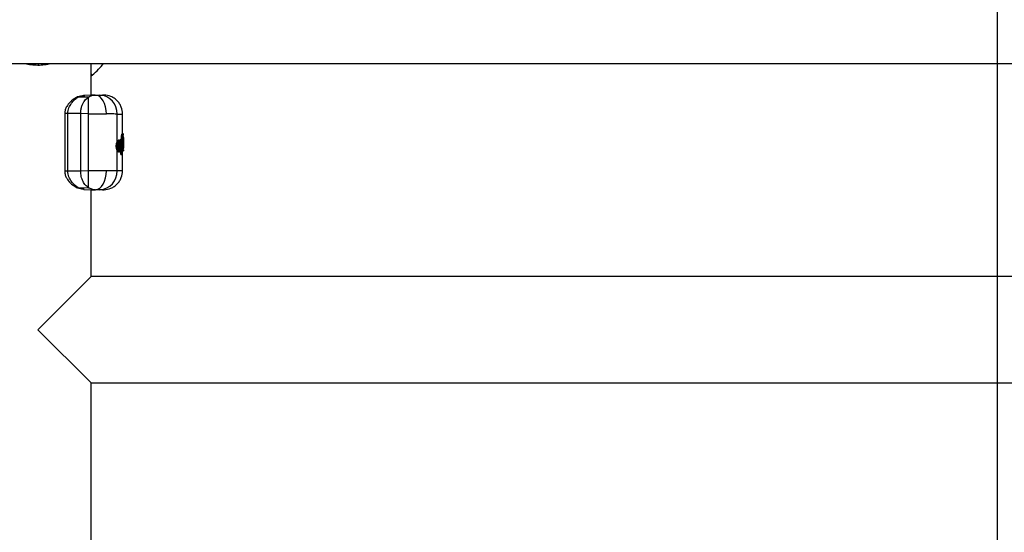
# Model space of a CAD drawing. Units: millimetres. Extents: x 9755 to 31483, y 31901 to 46674.
# Drawn here: x 19857 to 20168, y 32622 to 32785 of the extents above; entities that cross this region are included whole.
import ezdxf

# ---------------------------------------------------------------- set-up
doc = ezdxf.new("R2010")
doc.units = ezdxf.units.MM
doc.header["$LTSCALE"] = 200
doc.layers.add('WYLEWKI_BETONOWE', color=52, linetype='Continuous')

msp = doc.modelspace()

# ---------------------------------------------------------------- linework, layer by layer
at = {"color": 7, "linetype": 'Continuous', "lineweight": 25}
for p, q in [((19439.54, 32770.72), (21785.44, 32770.72)), ((19858.67, 32770.67), (19860.5, 32770.72)), ((19879.34, 32760.67), (19879.34, 32770.72)), ((19879.34, 32766.75), (19879.69, 32767.02)), ((19874.99, 32760.12), (19874.66, 32759.96)), ((19875.08, 32759.98), (19875.34, 32760.14)), ((19878.52, 32760.09), (19875.08, 32759.98)), ((19875.85, 32760.32), (19875.17, 32760.16)), ((19875.34, 32760.14), (19878.8, 32760.25)), ((19877.05, 32760.59), (19876.91, 32760.56)), ((19876.99, 32760.57), (19877.14, 32760.58)), ((19880.56, 32760.72), (19877.06, 32760.59)), ((19877.58, 32759.26), (19878.52, 32760.09)), ((19878.52, 32760.09), (19878.8, 32760.25)), ((19880.64, 32760.72), (19880.77, 32760.72)), ((19883.41, 32760.71), (19882.94, 32760.72)), ((19877.15, 32758.72), (19877.58, 32759.26)), ((19870.99, 32754.83), (19870.99, 32736.61)), ((19876.03, 32754.83), (19871.96, 32754.83)), ((19871.96, 32736.61), (19871.96, 32754.83)), ((19876.03, 32736.61), (19876.03, 32754.83)), ((19878.47, 32754.77), (19876.03, 32754.83)), ((19878.47, 32736.67), (19878.47, 32754.77)), ((19887.56, 32745.94), (19887.56, 32754.71)), ((19889.29, 32754.71), (19889.29, 32754.71)), ((19889.29, 32748.53), (19889.29, 32754.71)), ((19889.1, 32748.33), (19889.25, 32748.53)), ((19889.1, 32748.33), (19889.16, 32748.33)), ((19889.16, 32748.33), (19889.3, 32748.53)), ((19889.3, 32748.53), (19889.24, 32748.53)), ((19889.25, 32748.53), (19889.3, 32748.53)), ((19889.31, 32748.53), (19889.3, 32748.53)), ((19889.3, 32748.53), (19889.3, 32748.53)), ((19889.54, 32748.28), (19889.4, 32748.08)), ((19889.43, 32747.91), (19889.55, 32748.08)), ((19889.54, 32748.29), (19889.54, 32748.34)), ((19889.55, 32748.08), (19889.54, 32748.28)), ((19889.54, 32748.04), (19889.54, 32748.08)), ((19889.55, 32748.08), (19889.54, 32748.08)), ((19887.3, 32744.64), (19887.47, 32744.64)), ((19888.08, 32746.41), (19888.02, 32746.41)), ((19888.65, 32745.78), (19888.63, 32746.43)), ((19888.63, 32746.43), (19888.73, 32746.42)), ((19888.67, 32746.65), (19888.78, 32746.73)), ((19888.67, 32746.65), (19888.73, 32746.65)), ((19888.73, 32746.65), (19888.85, 32746.73)), ((19888.73, 32746.65), (19888.78, 32746.64)), ((19888.74, 32746.42), (19888.73, 32746.42)), ((19888.77, 32744), (19888.79, 32744.47)), ((19888.84, 32746.73), (19888.78, 32746.73)), ((19888.78, 32746.73), (19888.84, 32746.73)), ((19888.86, 32746.73), (19888.84, 32746.73)), ((19888.85, 32746.73), (19888.84, 32746.73)), ((19888.95, 32746.75), (19888.95, 32746.95)), ((19889.05, 32746.95), (19888.95, 32746.95)), ((19888.98, 32746.41), (19889.08, 32746.47)), ((19889.09, 32742.15), (19888.98, 32746.41)), ((19889.08, 32746.47), (19889.18, 32742.23)), ((19889.35, 32743.68), (19889.29, 32746.98)), ((19889.34, 32746.96), (19889.39, 32744.42)), ((19889.5, 32746.65), (19889.5, 32746.93)), ((19889.5, 32746.65), (19889.5, 32746.65)), ((19889.57, 32747.38), (19889.54, 32747.5)), ((19889.57, 32745.23), (19889.56, 32745.83)), ((19889.58, 32745.53), (19889.58, 32745.07)), ((19889.59, 32747.28), (19889.59, 32747.32)), ((19889.59, 32744.22), (19889.59, 32747.28)), ((19889.59, 32747.22), (19889.59, 32745.93)), ((19889.59, 32745.05), (19889.59, 32744.16)), ((19887.56, 32736.73), (19887.56, 32743.17)), ((19888.02, 32742.68), (19888.08, 32742.68)), ((19888.75, 32742.07), (19888.71, 32743.56)), ((19888.75, 32742.07), (19888.85, 32742.07)), ((19888.75, 32741.89), (19888.85, 32741.9)), ((19888.8, 32741.9), (19888.79, 32741.9)), ((19888.85, 32742.07), (19888.86, 32742.07)), ((19888.85, 32741.9), (19888.9, 32741.91)), ((19888.85, 32741.9), (19888.9, 32741.91)), ((19889.09, 32742.15), (19889.18, 32742.23)), ((19889.29, 32736.73), (19889.29, 32743.52)), ((19889.29, 32742.91), (19889.3, 32742.91)), ((19889.3, 32743.37), (19889.32, 32743.37)), ((19889.3, 32743.08), (19889.3, 32743.37)), ((19889.3, 32743.08), (19889.32, 32743.08)), ((19889.3, 32742.91), (19889.31, 32742.91)), ((19889.3, 32742.91), (19889.3, 32742.91)), ((19889.54, 32743.97), (19889.35, 32743.68)), ((19889.45, 32744.03), (19889.51, 32744.12)), ((19889.54, 32743.1), (19889.54, 32743.4)), ((19889.55, 32743.36), (19889.54, 32743.16)), ((19889.59, 32744.12), (19889.59, 32744.15)), ((19876.03, 32736.61), (19871.96, 32736.61)), ((19878.47, 32736.67), (19876.03, 32736.61)), ((19874.66, 32731.48), (19874.99, 32731.32)), ((19874.99, 32731.32), (19875.85, 32731.12)), ((19875.08, 32731.46), (19878.52, 32731.35)), ((19875.08, 32731.46), (19875.34, 32731.3)), ((19878.8, 32731.19), (19875.34, 32731.3)), ((19876.91, 32730.88), (19877.05, 32730.85)), ((19877.14, 32730.86), (19877, 32730.87)), ((19877.06, 32730.85), (19880.58, 32730.72)), ((19878.52, 32731.35), (19878.8, 32731.19)), ((19879.83, 32730.81), (19878.8, 32731.19)), ((19879.34, 32703.23), (19879.34, 32730.77)), ((19880.54, 32730.74), (19879.83, 32730.81)), ((19882.93, 32730.72), (19883.41, 32730.73)), ((19862.49, 32686.38), (19879.34, 32703.23)), ((21345.64, 32703.23), (19879.34, 32703.23)), ((19879.34, 32669.53), (19862.49, 32686.38)), ((19879.34, 32669.53), (21345.64, 32669.53)), ((19879.34, 32589.53), (19879.34, 32669.53))]:
    msp.add_line(p, q, dxfattribs=at)
at = {"color": 1, "linetype": 'Continuous', "lineweight": 25}
for p, q in [((19877.14, 32760.58), (19877.36, 32760.6)), ((19871.96, 32754.83), (19870.99, 32754.83)), ((19889.28, 32754.71), (19889.22, 32754.71)), ((19889.3, 32748.53), (19889.31, 32748.53)), ((19889.3, 32748.53), (19889.3, 32748.53)), ((19888.1, 32745.53), (19888.1, 32745.53)), ((19888.78, 32744.82), (19888.74, 32746.42)), ((19888.86, 32742.07), (19888.79, 32744.65)), ((19889.05, 32746.57), (19889.05, 32746.95)), ((19889.58, 32746.61), (19889.57, 32747.15)), ((19889.29, 32743.37), (19889.3, 32743.37)), ((19889.29, 32743.08), (19889.3, 32743.08)), ((19871.96, 32736.61), (19870.99, 32736.61))]:
    msp.add_line(p, q, dxfattribs=at)
at = {"color": 7, "linetype": 'Continuous', "lineweight": 25, "flags": 128}
for points in [[(19884.15, 32754.72), (19884.1, 32755.87), (19883.92, 32756.98), (19883.61, 32758.01), (19883.19, 32758.91), (19882.67, 32759.66), (19882.07, 32760.22), (19881.42, 32760.58), (19880.74, 32760.72)], [(19888.85, 32746.73), (19888.86, 32746.73), (19888.86, 32746.73)], [(19888.9, 32741.91), (19888.9, 32741.91), (19888.9, 32741.91)], [(19889.3, 32742.91), (19889.3, 32742.91), (19889.3, 32742.91), (19889.3, 32742.93), (19889.3, 32742.95), (19889.3, 32742.97), (19889.3, 32743.01), (19889.3, 32743.04), (19889.3, 32743.08)], [(19880.74, 32730.72), (19881.42, 32730.86), (19882.07, 32731.22), (19882.67, 32731.78), (19883.19, 32732.53), (19883.61, 32733.43), (19883.92, 32734.46), (19884.1, 32735.57), (19884.15, 32736.72)]]:
    msp.add_lwpolyline(points, dxfattribs=at)
at = {"color": 1, "linetype": 'Continuous', "lineweight": 25, "flags": 128}
msp.add_lwpolyline([(19888.84, 32746.73), (19888.84, 32746.73), (19888.84, 32746.73)], dxfattribs=at)
at = {"color": 1, "linetype": 'Continuous', "lineweight": 25}
for centre, radius, start, end in [((19869.95, 32770.39), 7.34, 177.401, 180.984), ((19911.91, 32794.73), 42.49, 219.9725, 220.7028), ((19874.89, 32759.46), 0.547, 69.654, 114.6734), ((19875.19, 32759.6), 0.554, 73.9897, 111.8447), ((19887.95, 32745.44), 0.133, 341.6092, 18.0407), ((19888.05, 32743.32), 0.242, 357.7878, 72.2753), ((19886.29, 32741.97), 2.55, 358.4446, 2.3333), ((19899.45, 32744.68), 10.91, 193.8433, 194.7493), ((19888.86, 32743.02), 0.457, 345.5102, 7.5465), ((19889.19, 32744.02), 0.251, 0.8663, 50.0997), ((19889.26, 32744.11), 0.251, 0.7149, 59.363), ((19874.89, 32731.98), 0.547, 245.3089, 290.3467)]:
    msp.add_arc(centre, radius, start, end, dxfattribs=at)
at = {"color": 7, "linetype": 'Continuous', "lineweight": 25}
for centre, radius, start, end in [((19750.43, 32758.7), 128.1, 358.2424, 0.6202), ((19881.74, 32754.89), 5.83, 358.2327, 86.3464), ((19889.15, 32748.08), 0.253, 1.01, 87.5485), ((19889.19, 32747.91), 0.245, 329.0986, 0.8633), ((19889.29, 32747.5), 0.245, 359.4939, 25.6725), ((19887.46, 32742.19), 2.46, 84.2957, 89.5785), ((19888.08, 32745.78), 0.248, 273.7858, 0.4504), ((19886.05, 32746.53), 2.68, 357.6174, 2.3826), ((19887.16, 32746.79), 1.62, 346.9795, 354.7774), ((19889.08, 32747.62), 0.673, 267.1742, 287.9522), ((19889.37, 32746.35), 0.553, 264.6767, 290.2939), ((19889.37, 32745.75), 0.55, 264.5966, 290.372), ((19750.43, 32732.74), 128.1, 359.3798, 1.7576), ((19881.74, 32736.55), 5.83, 273.6536, 1.7673), ((19875.19, 32731.84), 0.554, 248.2381, 286.008)]:
    msp.add_arc(centre, radius, start, end, dxfattribs=at)
for points, knots in [([(19858.48, 32770.72), (19858.75, 32770.65), (19859.69, 32770.4), (19861.4, 32770.22), (19863.55, 32770.21), (19865.27, 32770.4), (19866.23, 32770.65), (19866.51, 32770.72)], [0, 0, 0, 0, 0.104363, 0.368516, 0.625672, 0.890963, 1, 1, 1, 1]), ([(19879.69, 32767.02), (19880.39, 32767.62), (19881.69, 32768.76), (19882.78, 32770.1), (19883.29, 32770.72)], [0, 0, 0, 0, 0.532924, 1, 1, 1, 1]), ([(19871.96, 32754.83), (19871.98, 32755.15), (19872.02, 32755.78), (19872.37, 32756.93), (19873.07, 32758.14), (19874.06, 32759.25), (19874.74, 32759.74), (19875.08, 32759.98)], [0, 0, 0, 0, 0.130946, 0.260797, 0.511962, 0.757284, 1, 1, 1, 1]), ([(19878.8, 32760.25), (19879.16, 32760.4), (19879.79, 32760.68), (19880.31, 32760.69), (19880.54, 32760.7)], [0, 0, 0, 0, 0.560514, 1, 1, 1, 1]), ([(19880.39, 32760.72), (19880.2, 32760.72), (19879.92, 32760.72), (19879.49, 32760.72), (19879.34, 32760.72)], [0, 0, 0, 0, 0.665892, 1, 1, 1, 1]), ([(19880.74, 32760.72), (19881.04, 32760.72), (19881.62, 32760.71), (19881.94, 32760.71), (19882.11, 32760.71)], [0, 0, 0, 0, 0.499686, 1, 1, 1, 1]), ([(19880.74, 32760.72), (19881.22, 32760.72), (19882.16, 32760.72), (19882.84, 32760.72), (19882.86, 32760.72), (19882.87, 32760.72)], [0, 0, 0, 0, 0.389667, 0.779333, 1, 1, 1, 1]), ([(19882.11, 32760.71), (19882.43, 32760.71), (19883.09, 32760.71), (19883.46, 32760.71), (19883.42, 32760.71), (19883.41, 32760.71)], [0, 0, 0, 0, 0.4610476, 0.921901, 1, 1, 1, 1]), ([(19889.29, 32754.71), (19889.22, 32755.45), (19889.1, 32756.59), (19888.37, 32757.97), (19887.62, 32758.93), (19886.69, 32759.7), (19885.33, 32760.46), (19884.19, 32760.61), (19883.45, 32760.71)], [0, 0, 0, 0, 0.239816, 0.368591, 0.5, 0.631409, 0.760184, 1, 1, 1, 1]), ([(19874.66, 32759.96), (19873.98, 32759.53), (19872.86, 32758.82), (19871.69, 32757.32), (19871.1, 32756.04), (19871.03, 32755.25), (19870.99, 32754.83)], [0, 0, 0, 0, 0.4113, 0.674516, 0.829512, 1, 1, 1, 1]), ([(19876.03, 32754.83), (19876.05, 32755.2), (19876.08, 32755.94), (19876.32, 32756.99), (19876.68, 32757.94), (19876.99, 32758.46), (19877.15, 32758.72)], [0, 0, 0, 0, 0.249427, 0.499868, 0.749705, 1, 1, 1, 1]), ([(19878.47, 32754.77), (19879.53, 32754.76), (19881.57, 32754.74), (19883.31, 32754.73), (19884.15, 32754.72)], [0, 0, 0, 0, 0.516319, 1, 1, 1, 1]), ([(19887.56, 32754.71), (19887.15, 32754.71), (19886.34, 32754.71), (19884.88, 32754.72), (19884.15, 32754.72)], [0, 0, 0, 0, 0.502176, 1, 1, 1, 1]), ([(19888.95, 32746.95), (19888.95, 32747.03), (19888.95, 32747.19), (19888.96, 32747.51), (19888.99, 32747.88), (19889.04, 32748.21), (19889.08, 32748.29), (19889.1, 32748.33)], [0, 0, 0, 0, 0.1257002, 0.2514811, 0.5007931, 0.7502544, 1, 1, 1, 1]), ([(19889.16, 32748.33), (19889.15, 32748.29), (19889.12, 32748.21), (19889.07, 32747.88), (19889.05, 32747.44), (19889.05, 32747.11), (19889.05, 32746.95)], [0, 0, 0, 0, 0.250326, 0.499841, 0.749688, 1, 1, 1, 1]), ([(19889.4, 32748.08), (19889.39, 32748.05), (19889.36, 32747.99), (19889.31, 32747.72), (19889.29, 32747.43), (19889.29, 32747.18), (19889.29, 32747.05), (19889.29, 32746.98)], [0, 0, 0, 0, 0.251364, 0.50107, 0.74999, 0.875066, 1, 1, 1, 1]), ([(19889.54, 32748.28), (19889.54, 32748.31), (19889.54, 32748.36), (19889.49, 32748.45), (19889.43, 32748.5), (19889.36, 32748.53), (19889.32, 32748.53), (19889.3, 32748.53)], [0, 0, 0, 0, 0.219742, 0.450811, 0.707755, 0.850399, 1, 1, 1, 1]), ([(19889.31, 32747.84), (19889.32, 32747.84), (19889.36, 32747.85), (19889.41, 32747.87), (19889.46, 32747.89), (19889.5, 32747.94), (19889.54, 32748), (19889.54, 32748.06), (19889.55, 32748.08)], [0, 0, 0, 0, 0.14946, 0.292169, 0.425306, 0.550406, 0.78094, 1, 1, 1, 1]), ([(19889.34, 32746.96), (19889.34, 32747.02), (19889.34, 32747.13), (19889.35, 32747.35), (19889.37, 32747.6), (19889.4, 32747.83), (19889.42, 32747.89), (19889.43, 32747.91)], [0, 0, 0, 0, 0.125568, 0.250708, 0.499318, 0.749184, 1, 1, 1, 1]), ([(19889.52, 32747.98), (19889.53, 32747.99), (19889.54, 32748.01), (19889.54, 32748.04), (19889.55, 32748.07), (19889.55, 32748.08), (19889.55, 32748.08)], [0, 0, 0, 0, 0.310454, 0.573184, 0.797263, 1, 1, 1, 1]), ([(19889.54, 32748.29), (19889.54, 32748.29), (19889.54, 32748.29), (19889.54, 32748.28), (19889.54, 32748.28)], [0, 0, 0, 0, 0.537316, 1, 1, 1, 1]), ([(19887.3, 32744.64), (19887.3, 32744.77), (19887.31, 32745.02), (19887.4, 32745.49), (19887.5, 32745.76), (19887.56, 32745.94)], [0, 0, 0, 0, 0.2483096, 0.5011549, 1, 1, 1, 1]), ([(19887.56, 32743.17), (19887.52, 32743.26), (19887.45, 32743.46), (19887.36, 32743.82), (19887.3, 32744.22), (19887.3, 32744.5), (19887.3, 32744.64)], [0, 0, 0, 0, 0.253704, 0.50045, 0.750608, 1, 1, 1, 1]), ([(19887.56, 32745.94), (19887.61, 32746.03), (19887.7, 32746.22), (19887.86, 32746.36), (19887.96, 32746.43), (19888.02, 32746.41), (19888.02, 32746.41)], [0, 0, 0, 0, 0.323972, 0.649208, 0.973741, 1, 1, 1, 1]), ([(19887.7, 32744.63), (19887.7, 32744.73), (19887.71, 32744.92), (19887.76, 32745.29), (19887.87, 32745.69), (19888.04, 32746.02), (19888.23, 32746.17), (19888.41, 32746.16), (19888.57, 32745.97), (19888.7, 32745.61), (19888.74, 32745.26), (19888.77, 32745.09)], [0, 0, 0, 0, 0.062413, 0.124956, 0.249688, 0.374897, 0.500362, 0.62581, 0.750978, 0.875681, 1, 1, 1, 1]), ([(19888.77, 32744), (19888.74, 32743.82), (19888.7, 32743.46), (19888.56, 32743.1), (19888.39, 32742.92), (19888.21, 32742.93), (19888.01, 32743.13), (19887.84, 32743.5), (19887.74, 32743.93), (19887.7, 32744.33), (19887.7, 32744.53), (19887.7, 32744.63)], [0, 0, 0, 0, 0.124347, 0.24918, 0.374446, 0.499918, 0.625346, 0.750463, 0.875049, 0.937574, 1, 1, 1, 1]), ([(19888.07, 32743.6), (19888.05, 32743.66), (19888.01, 32743.79), (19887.97, 32744.03), (19887.94, 32744.28), (19887.93, 32744.54), (19887.94, 32744.81), (19887.97, 32745.06), (19888.02, 32745.3), (19888.06, 32745.42), (19888.08, 32745.49)], [0, 0, 0, 0, 0.125097, 0.250255, 0.37507, 0.499722, 0.624423, 0.749415, 0.874642, 1, 1, 1, 1]), ([(19888.77, 32745.11), (19888.75, 32745.28), (19888.71, 32745.58), (19888.6, 32745.96), (19888.49, 32746.18), (19888.3, 32746.37), (19888.16, 32746.39), (19888.08, 32746.41)], [0, 0, 0, 0, 0.233303, 0.426356, 0.682312, 0.812876, 1, 1, 1, 1]), ([(19888.08, 32745.49), (19888.1, 32745.53), (19888.13, 32745.62), (19888.2, 32745.72), (19888.26, 32745.78), (19888.31, 32745.78), (19888.33, 32745.78)], [0, 0, 0, 0, 0.250368, 0.499835, 0.749169, 1, 1, 1, 1]), ([(19888.08, 32745.4), (19888.09, 32745.43), (19888.11, 32745.48), (19888.12, 32745.5), (19888.11, 32745.51), (19888.11, 32745.51)], [0, 0, 0, 0, 0.409489, 0.846221, 1, 1, 1, 1]), ([(19888.11, 32743.63), (19888.11, 32743.63), (19888.13, 32743.64), (19888.16, 32743.71), (19888.21, 32743.87), (19888.26, 32744.14), (19888.28, 32744.5), (19888.27, 32744.87), (19888.23, 32745.16), (19888.19, 32745.33), (19888.15, 32745.43), (19888.12, 32745.47), (19888.11, 32745.48)], [0, 0, 0, 0, 0.00227, 0.080247, 0.159919, 0.316754, 0.473982, 0.63136, 0.788761, 0.868575, 0.946691, 1, 1, 1, 1]), ([(19888.33, 32745.78), (19888.36, 32745.77), (19888.4, 32745.76), (19888.47, 32745.67), (19888.52, 32745.54), (19888.58, 32745.32), (19888.63, 32744.96), (19888.65, 32744.49), (19888.62, 32744.03), (19888.56, 32743.69), (19888.49, 32743.49), (19888.43, 32743.38), (19888.37, 32743.31), (19888.32, 32743.31), (19888.29, 32743.31)], [0, 0, 0, 0, 0.0632086, 0.1259461, 0.1886294, 0.2512747, 0.3754466, 0.4995689, 0.6238666, 0.7484614, 0.8111783, 0.8740194, 0.9370033, 1, 1, 1, 1]), ([(19888.63, 32746.43), (19888.63, 32746.44), (19888.63, 32746.46), (19888.63, 32746.52), (19888.64, 32746.57), (19888.65, 32746.63), (19888.66, 32746.64), (19888.67, 32746.65)], [0, 0, 0, 0, 0.124159, 0.250644, 0.499953, 0.74855, 1, 1, 1, 1]), ([(19888.98, 32746.41), (19888.97, 32746.41), (19888.96, 32746.41), (19888.91, 32746.42), (19888.83, 32746.42), (19888.77, 32746.42), (19888.74, 32746.42)], [0, 0, 0, 0, 0.22567, 0.459796, 0.714615, 1, 1, 1, 1]), ([(19888.79, 32744.47), (19888.79, 32744.57), (19888.79, 32744.78), (19888.77, 32744.98), (19888.77, 32745.09)], [0, 0, 0, 0, 0.499236, 1, 1, 1, 1]), ([(19888.78, 32746.64), (19888.81, 32746.63), (19888.86, 32746.61), (19888.93, 32746.55), (19888.97, 32746.48), (19888.98, 32746.43), (19888.98, 32746.41)], [0, 0, 0, 0, 0.285427, 0.540238, 0.774346, 1, 1, 1, 1]), ([(19889.08, 32746.47), (19889.07, 32746.5), (19889.07, 32746.56), (19889.02, 32746.64), (19888.96, 32746.69), (19888.9, 32746.72), (19888.86, 32746.73), (19888.85, 32746.73)], [0, 0, 0, 0, 0.219718, 0.450545, 0.707074, 0.849783, 1, 1, 1, 1]), ([(19889.5, 32746.93), (19889.49, 32746.94), (19889.48, 32746.94), (19889.43, 32746.95), (19889.37, 32746.95), (19889.31, 32746.95), (19889.27, 32746.95), (19889.25, 32746.95)], [0, 0, 0, 0, 0.219891, 0.45121, 0.707635, 0.849874, 1, 1, 1, 1]), ([(19889.26, 32746.58), (19889.27, 32746.58), (19889.31, 32746.58), (19889.37, 32746.59), (19889.43, 32746.61), (19889.48, 32746.63), (19889.49, 32746.65), (19889.5, 32746.65)], [0, 0, 0, 0, 0.144779, 0.283792, 0.539563, 0.77438, 1, 1, 1, 1]), ([(19889.27, 32747.18), (19889.29, 32747.17), (19889.32, 32747.17), (19889.38, 32747.14), (19889.44, 32747.09), (19889.49, 32747.01), (19889.49, 32746.96), (19889.5, 32746.93)], [0, 0, 0, 0, 0.1500037, 0.2922019, 0.5487674, 0.7802388, 1, 1, 1, 1]), ([(19889.5, 32746.65), (19889.5, 32746.63), (19889.49, 32746.57), (19889.44, 32746.49), (19889.39, 32746.44), (19889.32, 32746.42), (19889.29, 32746.41), (19889.27, 32746.41)], [0, 0, 0, 0, 0.225601, 0.460401, 0.716165, 0.855191, 1, 1, 1, 1]), ([(19889.35, 32747.29), (19889.37, 32747.29), (19889.41, 32747.29), (19889.46, 32747.29), (19889.5, 32747.29), (19889.55, 32747.29), (19889.59, 32747.28), (19889.59, 32747.28), (19889.59, 32747.28)], [0, 0, 0, 0, 0.150559, 0.293823, 0.427037, 0.551902, 0.781718, 1, 1, 1, 1]), ([(19889.37, 32744.23), (19889.37, 32744.23), (19889.38, 32744.23), (19889.38, 32744.26), (19889.39, 32744.32), (19889.39, 32744.39), (19889.39, 32744.42)], [0, 0, 0, 0, 0.058059, 0.31849, 0.630377, 1, 1, 1, 1]), ([(19889.39, 32744.42), (19889.39, 32744.36), (19889.39, 32744.24), (19889.41, 32744.11), (19889.43, 32744.02), (19889.44, 32744.03), (19889.45, 32744.03)], [0, 0, 0, 0, 0.248928, 0.498271, 0.748225, 1, 1, 1, 1]), ([(19889.5, 32746.93), (19889.5, 32746.94), (19889.52, 32746.94), (19889.54, 32746.88), (19889.55, 32746.75), (19889.57, 32746.58), (19889.57, 32746.35), (19889.58, 32746.1), (19889.58, 32745.82), (19889.58, 32745.62), (19889.58, 32745.53)], [0, 0, 0, 0, 0.125549, 0.251223, 0.376297, 0.501657, 0.62642, 0.75097, 0.875553, 1, 1, 1, 1]), ([(19889.56, 32745.83), (19889.56, 32745.94), (19889.56, 32746.16), (19889.55, 32746.43), (19889.53, 32746.62), (19889.51, 32746.64), (19889.5, 32746.65)], [0, 0, 0, 0, 0.248839, 0.498431, 0.74849, 1, 1, 1, 1]), ([(19889.51, 32744.12), (19889.52, 32744.15), (19889.54, 32744.21), (19889.56, 32744.48), (19889.57, 32744.84), (19889.57, 32745.1), (19889.57, 32745.23)], [0, 0, 0, 0, 0.251172, 0.501341, 0.750437, 1, 1, 1, 1]), ([(19889.58, 32745.07), (19889.58, 32744.94), (19889.58, 32744.68), (19889.57, 32744.35), (19889.56, 32744.09), (19889.54, 32744.01), (19889.54, 32743.97)], [0, 0, 0, 0, 0.249039, 0.498666, 0.748995, 1, 1, 1, 1]), ([(19888.02, 32742.69), (19888.02, 32742.69), (19887.96, 32742.67), (19887.85, 32742.73), (19887.7, 32742.89), (19887.61, 32743.07), (19887.56, 32743.17)], [0, 0, 0, 0, 0.036326, 0.357341, 0.679233, 1, 1, 1, 1]), ([(19888.12, 32743.56), (19888.13, 32743.56), (19888.13, 32743.56), (19888.11, 32743.6), (19888.09, 32743.65), (19888.07, 32743.68)], [0, 0, 0, 0, 0.239372, 0.59322, 1, 1, 1, 1]), ([(19888.29, 32743.31), (19888.25, 32743.33), (19888.17, 32743.37), (19888.11, 32743.52), (19888.07, 32743.6)], [0, 0, 0, 0, 0.501688, 1, 1, 1, 1]), ([(19888.08, 32742.68), (19888.15, 32742.7), (19888.3, 32742.72), (19888.49, 32742.92), (19888.64, 32743.24), (19888.73, 32743.61), (19888.76, 32743.85), (19888.77, 32743.97)], [0, 0, 0, 0, 0.169623, 0.395515, 0.673502, 0.830926, 1, 1, 1, 1]), ([(19888.26, 32743.7), (19888.24, 32743.67), (19888.21, 32743.62), (19888.17, 32743.59), (19888.15, 32743.58)], [0, 0, 0, 0, 0.579275, 1, 1, 1, 1]), ([(19888.79, 32741.9), (19888.78, 32741.9), (19888.78, 32741.9), (19888.76, 32741.94), (19888.75, 32742), (19888.75, 32742.05), (19888.75, 32742.07)], [0, 0, 0, 0, 0.251115, 0.500539, 0.751049, 1, 1, 1, 1]), ([(19888.86, 32742.07), (19888.89, 32742.08), (19888.95, 32742.08), (19889.02, 32742.11), (19889.07, 32742.13), (19889.09, 32742.15), (19889.09, 32742.15)], [0, 0, 0, 0, 0.2879363, 0.5429118, 0.775989, 1, 1, 1, 1]), ([(19889.09, 32742.15), (19889.09, 32742.13), (19889.09, 32742.08), (19889.05, 32742), (19888.99, 32741.94), (19888.93, 32741.92), (19888.9, 32741.91)], [0, 0, 0, 0, 0.223992, 0.457052, 0.71202, 1, 1, 1, 1]), ([(19888.9, 32741.91), (19888.92, 32741.91), (19888.95, 32741.92), (19888.98, 32741.94), (19889, 32741.95)], [0, 0, 0, 0, 0.549493, 1, 1, 1, 1]), ([(19889.01, 32741.96), (19889.02, 32741.97), (19889.06, 32742), (19889.09, 32742.04), (19889.11, 32742.05)], [0, 0, 0, 0, 0.452383, 1, 1, 1, 1]), ([(19889.11, 32743.6), (19889.13, 32743.6), (19889.16, 32743.6), (19889.22, 32743.61), (19889.28, 32743.63), (19889.33, 32743.65), (19889.34, 32743.67), (19889.35, 32743.68)], [0, 0, 0, 0, 0.149856, 0.29126, 0.546774, 0.7787, 1, 1, 1, 1]), ([(19889.11, 32742.05), (19889.12, 32742.06), (19889.14, 32742.08), (19889.18, 32742.14), (19889.18, 32742.2), (19889.18, 32742.23)], [0, 0, 0, 0, 0.1435307, 0.5827528, 1, 1, 1, 1]), ([(19889.35, 32743.68), (19889.35, 32743.65), (19889.34, 32743.6), (19889.3, 32743.52), (19889.25, 32743.47), (19889.19, 32743.44), (19889.16, 32743.43), (19889.14, 32743.43)], [0, 0, 0, 0, 0.221279, 0.453184, 0.70869, 0.850108, 1, 1, 1, 1]), ([(19889.54, 32743.16), (19889.54, 32743.13), (19889.54, 32743.08), (19889.49, 32742.99), (19889.43, 32742.94), (19889.36, 32742.91), (19889.32, 32742.91), (19889.3, 32742.91)], [0, 0, 0, 0, 0.219742, 0.450811, 0.707755, 0.850399, 1, 1, 1, 1]), ([(19889.55, 32743.36), (19889.54, 32743.36), (19889.54, 32743.36), (19889.51, 32743.37), (19889.47, 32743.37), (19889.42, 32743.37), (19889.37, 32743.37), (19889.33, 32743.37), (19889.32, 32743.37)], [0, 0, 0, 0, 0.219085, 0.449646, 0.574756, 0.707893, 0.850585, 1, 1, 1, 1]), ([(19889.32, 32743.08), (19889.34, 32743.08), (19889.37, 32743.08), (19889.44, 32743.09), (19889.5, 32743.11), (19889.54, 32743.13), (19889.54, 32743.15), (19889.54, 32743.16)], [0, 0, 0, 0, 0.149557, 0.292183, 0.549136, 0.780231, 1, 1, 1, 1]), ([(19889.55, 32743.36), (19889.55, 32743.36), (19889.55, 32743.37), (19889.54, 32743.4), (19889.54, 32743.43), (19889.53, 32743.45), (19889.52, 32743.46)], [0, 0, 0, 0, 0.163182, 0.398378, 0.674143, 1, 1, 1, 1]), ([(19889.54, 32743.36), (19889.54, 32743.36), (19889.55, 32743.36), (19889.55, 32743.36), (19889.55, 32743.36)], [0, 0, 0, 0, 0.537533, 1, 1, 1, 1]), ([(19889.54, 32743.16), (19889.54, 32743.16), (19889.54, 32743.15), (19889.54, 32743.15), (19889.54, 32743.15)], [0, 0, 0, 0, 0.4626838, 1, 1, 1, 1]), ([(19889.59, 32744.22), (19889.59, 32744.22), (19889.59, 32744.21), (19889.59, 32744.21), (19889.59, 32744.21)], [0, 0, 0, 0, 0.463166, 1, 1, 1, 1]), ([(19870.99, 32736.61), (19871.03, 32736.19), (19871.1, 32735.4), (19871.69, 32734.11), (19872.86, 32732.61), (19873.98, 32731.91), (19874.66, 32731.48)], [0, 0, 0, 0, 0.171439, 0.326052, 0.590124, 1, 1, 1, 1]), ([(19875.08, 32731.46), (19874.74, 32731.7), (19874.06, 32732.19), (19873.07, 32733.3), (19872.38, 32734.5), (19872.02, 32735.66), (19871.98, 32736.29), (19871.96, 32736.61)], [0, 0, 0, 0, 0.2420307, 0.4870715, 0.7386185, 0.8683201, 1, 1, 1, 1]), ([(19878.52, 32731.35), (19878.2, 32731.6), (19877.55, 32732.1), (19876.75, 32733.3), (19876.16, 32734.83), (19876.08, 32736.01), (19876.03, 32736.61)], [0, 0, 0, 0, 0.2497375, 0.5000682, 0.7498736, 1, 1, 1, 1]), ([(19884.15, 32736.72), (19883.31, 32736.71), (19881.57, 32736.7), (19879.53, 32736.68), (19878.47, 32736.67)], [0, 0, 0, 0, 0.483681, 1, 1, 1, 1]), ([(19883.45, 32730.73), (19884.19, 32730.83), (19885.33, 32730.98), (19886.69, 32731.74), (19887.62, 32732.51), (19888.37, 32733.47), (19889.1, 32734.85), (19889.22, 32735.99), (19889.29, 32736.73)], [0, 0, 0, 0, 0.239816, 0.368592, 0.500001, 0.631409, 0.760185, 1, 1, 1, 1]), ([(19887.56, 32736.73), (19887.15, 32736.73), (19886.34, 32736.73), (19884.88, 32736.72), (19884.15, 32736.72)], [0, 0, 0, 0, 0.502176, 1, 1, 1, 1]), ([(19879.34, 32730.72), (19879.54, 32730.72), (19880.06, 32730.72), (19880.48, 32730.72), (19880.74, 32730.72)], [0, 0, 0, 0, 0.373211, 1, 1, 1, 1]), ([(19882.11, 32730.73), (19881.94, 32730.73), (19881.62, 32730.73), (19881.04, 32730.72), (19880.74, 32730.72)], [0, 0, 0, 0, 0.500314, 1, 1, 1, 1]), ([(19882.92, 32730.72), (19882.92, 32730.72), (19882.92, 32730.72), (19882.76, 32730.72), (19882.35, 32730.72), (19881.7, 32730.72), (19880.98, 32730.72), (19880.74, 32730.72)], [0, 0, 0, 0, 0.07428, 0.268399, 0.449587, 0.815214, 1, 1, 1, 1])]:
    msp.add_open_spline(points, degree=3, knots=knots, dxfattribs=at)
at = {"color": 1, "linetype": 'Continuous', "lineweight": 25}
for points, knots in [([(19875.34, 32760.14), (19875.71, 32760.29), (19876.28, 32760.54), (19876.8, 32760.56), (19876.99, 32760.57)], [0, 0, 0, 0, 0.631654, 1, 1, 1, 1]), ([(19887.56, 32754.71), (19888.13, 32754.71), (19889.14, 32754.71), (19889.19, 32754.71), (19889.22, 32754.71)], [0, 0, 0, 0, 0.569866, 1, 1, 1, 1]), ([(19888.08, 32746.39), (19888.05, 32746.39), (19887.97, 32746.41), (19887.81, 32746.24), (19887.65, 32745.87), (19887.51, 32745.31), (19887.49, 32744.87), (19887.47, 32744.64)], [0, 0, 0, 0, 0.0975198, 0.3205511, 0.545119, 0.7717129, 1, 1, 1, 1]), ([(19887.47, 32744.64), (19887.47, 32744.52), (19887.48, 32744.29), (19887.52, 32743.84), (19887.61, 32743.33), (19887.78, 32742.91), (19887.95, 32742.69), (19888.05, 32742.71), (19888.08, 32742.71)], [0, 0, 0, 0, 0.111199, 0.222099, 0.441431, 0.65872, 0.874439, 1, 1, 1, 1]), ([(19888.1, 32745.53), (19888.12, 32745.53), (19888.17, 32745.52), (19888.23, 32745.45), (19888.29, 32745.35), (19888.35, 32745.17), (19888.4, 32744.89), (19888.41, 32744.5), (19888.39, 32744.13), (19888.33, 32743.85), (19888.28, 32743.74), (19888.26, 32743.7)], [0, 0, 0, 0, 0.074487, 0.148897, 0.223884, 0.300094, 0.454322, 0.611442, 0.768855, 0.923674, 1, 1, 1, 1]), ([(19889.22, 32736.73), (19889.19, 32736.73), (19889.14, 32736.73), (19888.13, 32736.73), (19887.56, 32736.73)], [0, 0, 0, 0, 0.430134, 1, 1, 1, 1]), ([(19877, 32730.87), (19876.8, 32730.88), (19876.28, 32730.9), (19875.71, 32731.15), (19875.34, 32731.3)], [0, 0, 0, 0, 0.368156, 1, 1, 1, 1]), ([(19880.27, 32730.74), (19880.25, 32730.74), (19880.22, 32730.74), (19880.18, 32730.74), (19880.17, 32730.74)], [0, 0, 0, 0, 0.636794, 1, 1, 1, 1]), ([(19883.41, 32730.73), (19883.42, 32730.73), (19883.46, 32730.73), (19883.09, 32730.73), (19882.43, 32730.73), (19882.11, 32730.73)], [0, 0, 0, 0, 0.078099, 0.538952, 1, 1, 1, 1])]:
    msp.add_open_spline(points, degree=3, knots=knots, dxfattribs=at)
at = {"layer": 'WYLEWKI_BETONOWE'}
msp.add_line((20165.92, 33287.57), (20165.92, 31900.73), dxfattribs=at)

doc.saveas('drawing.dxf')
